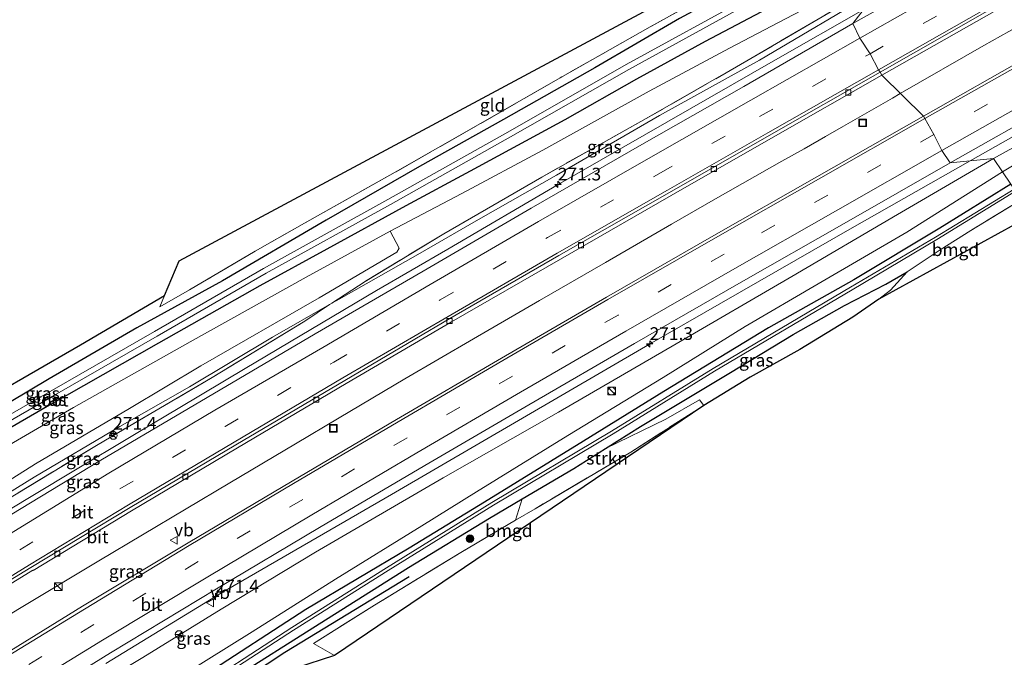
# Model space of a CAD drawing. Units: metres. Extents: x 175566 to 179286, y 306748 to 312501.
# Drawn here: x 177697 to 177891, y 308267 to 308393 of the extents above; entities that cross this region are included whole.
import ezdxf
from ezdxf.enums import TextEntityAlignment as Align

# ---------------------------------------------------------------- set-up
doc = ezdxf.new("R2010")
doc.units = ezdxf.units.M
doc.linetypes.add('IE-TERREINAFSCHEIDING', pattern=[10, 8, -2])
doc.linetypes.add('VW-3-9_STREEP', pattern=[12, 3, -9])
doc.layers.get('0').update_dxf_attribs({"lineweight": 25})
for name, color, linetype, lineweight in [('B-ME-AM-KILOMETR-S-B1', 7, 'Continuous', 18), ('B-ME-BV-GELEIDECONSTRUCTIE-GELEIDERAIL-L-B1', 213, 'BV-GELEIDERAIL', 18), ('B-ME-GR-BOMENRIJ-L-B1', 10, 'Continuous', 25), ('B-ME-GR-BOMENSTRUIKEN-GV-B6', 93, 'Continuous', 18), ('B-ME-GR-BOOM-S-B1', 93, 'Continuous', 18), ('B-ME-GR-STRUIKEN-GV-B6', 93, 'Continuous', 18), ('B-ME-GW-INSTEEKWATERGANG-L-B1', 10, 'Continuous', 25), ('B-ME-GW-KRUINLIJN-L-B1', 93, 'Continuous', 18), ('B-ME-GW-TEENLIJN-L-B1', 93, 'Continuous', 18), ('B-ME-IE-GRASLAND-GV-B6', 93, 'Continuous', 18), ('B-ME-IE-GRONDWERKLIJN-GROND_INGERICHT-GV-B6', 253, 'Continuous', 18), ('B-ME-IE-HULPGEOMETRIE-L-B1', 53, 'Continuous', 18), ('B-ME-IE-INRICHTINGSELEMENT-S-B1', 253, 'Continuous', 18), ('B-ME-IE-TERREINAFSCHEIDING-RASTERHEKWERK-L-B1', 8, 'IE-TERREINAFSCHEIDING', 18), ('B-ME-KG-KADASTRAAL-OPNAMEDTMGRENS-L-B1', 10, 'Continuous', 25), ('B-ME-OG-WATER-GV-B6', 153, 'Continuous', 18), ('B-ME-VH-VERH_SOORT-BITUMEN-GV-B6', 8, 'IE-TERREINAFSCHEIDING-NATUURLIJK-HOUTWAL', 18), ('B-ME-VV-KOLK-S-B1', 8, 'Continuous', 18), ('B-ME-VW-MARKERING-39STREEP-015-L-B1', 255, 'VW-3-9_STREEP', 18), ('B-ME-VW-MARKERING-STREEP-015-L-B1', 7, 'Continuous', 18), ('B-ME-VW-MEUBILAIR_WEGMEUBILAIR-RONA-S-B1', 8, 'Continuous', 18), ('B-ME-VW-MEUBILAIR_WEGMEUBILAIR-VERKEERSBORD-S-B1', 8, 'Continuous', 18)]:
    doc.layers.add(name, color=color, linetype=linetype, lineweight=lineweight)
doc.styles.add('NLCS-ISO', font='NLCS-ISO.TTF')
doc.linetypes.add('BV-GELEIDERAIL', pattern='A,10,-3,[108,NLCS.SHX,S=1,R=0,X=0,Y=0],-3', length=16)
doc.linetypes.add('IE-TERREINAFSCHEIDING-NATUURLIJK-HOUTWAL', pattern='A,7,-1.5,[67,NLCS.SHX,S=0.75,R=45,X=0,Y=0],-1.5,7,-1.5,[70,NLCS.SHX,S=0.75,R=0,X=0,Y=0],-1.5', length=20)

# ---------------------------------------------------------------- blocks, each defined once
blk = doc.blocks.new('kast')
blk.add_line((-0.75, -0.75), (0.75, 0.75))
blk.add_lwpolyline([(-0.75, 0.75), (0.75, 0.75), (0.75, -0.75), (-0.75, -0.75)], close=True)
blk = doc.blocks.new('put')
for p, q in [((0.75, 0.75), (-0.75, 0.75)), ((-0.75, 0.75), (-0.75, -0.75)), ((0.75, -0.75), (0.75, 0.75)), ((-0.75, -0.75), (0.75, -0.75))]:
    blk.add_line(p, q)
blk.add_lwpolyline([(-0.625, 0.625), (0.625, 0.625), (0.625, -0.625), (-0.625, -0.625)], close=True)
blk = doc.blocks.new('verkeersbord')
for p, q in [((0, 0.75), (-0.75, -0.625)), ((0.75, -0.625), (0, 0.75)), ((-0.75, -0.625), (0.75, -0.625))]:
    blk.add_line(p, q)
blk = doc.blocks.new('wegwijzer')
for q in [(-0.53, -0.53), (0, 0.75), (0.53, -0.53)]:
    blk.add_line((0, 0), q)
blk.add_circle((0, 0), 0.75)
blk = doc.blocks.new('dtb')
blk.add_circle((0, 0), 0.75)
blk = doc.blocks.new('boom')
blk.add_hatch(color=256).paths.add_polyline_path([(-0.75, 0, 1), (0.75, 0, 1)])
blk.add_circle((0, 0), 0.75)
blk = doc.blocks.new('hecto')
for p, q in [((0, 0.625), (-0.625, 0)), ((0, -0.625), (0, 0.625)), ((-0.625, 0), (0.625, 0)), ((0.625, 0), (0, -0.625))]:
    blk.add_line(p, q)
blk = doc.blocks.new('kolk')
blk.add_lwpolyline([(-0.5, -0.5), (0.5, -0.5), (0.5, 0.5), (-0.5, 0.5)], close=True)

msp = doc.modelspace()

# ---------------------------------------------------------------- linework, layer by layer
at = {"layer": 'B-ME-BV-GELEIDECONSTRUCTIE-GELEIDERAIL-L-B1'}
for p, q in [((177855.7, 308369.87, 59.85), (177859.22, 308371.89, 59.8)), ((177767.42, 308339.57, 60.6), (177781.42, 308347.71, 60.62))]:
    msp.add_line(p, q, dxfattribs=at)
for points in [[(177870.4, 308378.34, 59.73), (177886.85, 308387.76, 59.66), (177899.93, 308395.11, 59.51), (177917.37, 308404.9, 59.39), (177930.47, 308412.2, 59.31), (177939.21, 308417.06, 59.25), (177947.94, 308421.93, 59.21), (177960.41, 308428.98, 59.19), (177977.79, 308438.89, 59.08), (177990.81, 308446.32, 58.98), (178003.86, 308453.73, 58.89), (178016.85, 308461.23, 58.82), (178025.53, 308466.2, 58.8), (178038.53, 308473.68, 58.77), (178052.62, 308481.88, 58.68), (178061.24, 308486.93, 58.69), (178074.17, 308494.54, 58.61), (178074.58, 308494.78, 58.61)], [(177884.13, 308365.08, 59.71), (177907.98, 308378.62, 59.62), (177947.43, 308400.92, 59.52), (177964.89, 308410.68, 59.49), (177998.05, 308428.34, 59.41)], [(177781.42, 308347.71, 60.62), (177803.11, 308360.45, 60.52), (177845.87, 308384.96, 60.23), (177863.11, 308394.76, 60.08)], [(177859.22, 308371.89, 59.8), (177868.83, 308377.43, 59.75), (177870.4, 308378.34, 59.73)], [(177592.68, 308210.43, 62.02), (177593.85, 308211.2, 62.01), (177606.38, 308219.44, 61.86), (177622.82, 308230.26, 61.65), (177635.4, 308238.43, 61.53), (177648.06, 308246.47, 61.44), (177660.77, 308254.44, 61.32), (177673.46, 308262.43, 61.16), (177686.22, 308270.32, 61.03), (177696.88, 308276.87, 60.95), (177712.81, 308286.42, 60.81), (177729.98, 308296.67, 60.68), (177738.58, 308301.78, 60.66), (177751.48, 308309.44, 60.6), (177760.07, 308314.56, 60.53), (177772.98, 308322.19, 60.4), (177786.48, 308330.06, 60.31), (177799.43, 308337.64, 60.27), (177812.43, 308345.12, 60.14), (177825.41, 308352.63, 60.02), (177834.08, 308357.62, 60.03), (177847.12, 308365.02, 59.91), (177851.5, 308367.44, 59.88), (177855.7, 308369.87, 59.85)], [(177714.17, 308266.26, 60.91), (177736.96, 308280.12, 60.73), (177770.39, 308299.46, 60.46), (177821.09, 308329.07, 60.05), (177860.45, 308351.63, 59.8), (177884.13, 308365.08, 59.71)], [(177554.31, 308205.98, 62.68), (177562.78, 308211.79, 62.58), (177575.25, 308220.13, 62.46), (177583.55, 308225.71, 62.4), (177591.9, 308231.21, 62.31), (177606.56, 308240.78, 62.13), (177614.92, 308246.26, 62.08), (177623.32, 308251.68, 61.99), (177631.78, 308257.02, 61.91), (177644.45, 308265.05, 61.81), (177661.35, 308275.75, 61.63), (177669.86, 308281, 61.59), (177682.67, 308288.81, 61.45), (177694.42, 308296.01, 61.35), (177707.26, 308303.77, 61.23), (177720.14, 308311.46, 61.08), (177728.74, 308316.56, 61.03), (177741.62, 308324.25, 60.9), (177754.52, 308331.9, 60.82), (177767.42, 308339.57, 60.6)]]:
    msp.add_polyline3d(points, dxfattribs=at)
at = {"layer": 'B-ME-GR-BOMENRIJ-L-B1'}
msp.add_polyline3d([(177773.83, 308283.31, 56.28), (177749.37, 308268.43, 56.2), (177731.79, 308256.8, 56.17), (177714.29, 308245.43, 56.24), (177696.31, 308234, 56.17), (177672.93, 308218.3, 56.12), (177655.8, 308206.46, 56), (177632.41, 308190.94, 55.83), (177603.38, 308171.11, 55.76), (177589.94, 308161.69, 55.67)], dxfattribs=at)
at = {"layer": 'B-ME-GR-BOMENSTRUIKEN-GV-B6'}
msp.add_polyline3d([(177676.32, 308298.26, 55.78), (177707.85, 308316.61, 55.96), (177730.78, 308329.48, 56.37), (177753.61, 308342.19, 56.4), (177770.07, 308351.23, 56.4), (177771.84, 308347.92, 58.19), (177771.42, 308347.13, 58.32), (177756.11, 308338.12, 58.31), (177732.9, 308324.78, 58.65), (177718.82, 308316.42, 58.98), (177700.38, 308305.52, 59.2), (177678.43, 308291.7, 59.4)], dxfattribs=at)
at = {"layer": 'B-ME-GR-STRUIKEN-GV-B6'}
msp.add_polyline3d([(177796.04, 308298.6, 56.41), (177806.2, 308304.61, 56.52), (177812.41, 308308.5, 56.53), (177824.27, 308314.27, 56.64), (177830.92, 308318.07, 56.62), (177831.77, 308317, 56.62), (177817.4, 308307.82, 56.54), (177798.6, 308296.68, 56.49), (177794.73, 308294.4, 56.48), (177796.04, 308298.6, 56.41)], dxfattribs=at)
at = {"layer": 'B-ME-GW-INSTEEKWATERGANG-L-B1'}
for points in [[(177858.38, 308410.43, 56.77), (177842.55, 308401.52, 56.73), (177826.97, 308393.07, 56.63), (177810.36, 308383.38, 56.56), (177792.38, 308373.22, 56.39), (177775.89, 308363.96, 56.35), (177757.52, 308353.42, 56.16), (177737.1, 308341.49, 56.08), (177720.26, 308332.24, 55.94), (177703.03, 308322.24, 55.73), (177687.71, 308313.11, 55.61), (177671.73, 308303.67, 55.49), (177655.42, 308293.94, 55.51), (177640.97, 308285.24, 55.42), (177627.87, 308277.14, 55.27), (177613.82, 308268.85, 55.14), (177597.06, 308258.97, 55.07), (177585.73, 308252.22, 55.01), (177577.04, 308247.07, 55.29), (177570.2, 308242.66, 55.26), (177559.04, 308235.67, 55.16), (177546, 308227.2, 55.12)], [(177862.21, 308404.77, 56.68), (177846.68, 308396.26, 56.68), (177832.04, 308388.53, 56.52), (177818.53, 308381.13, 56.39), (177804.42, 308373.18, 56.35), (177785.81, 308363.09, 56.27), (177773.15, 308356.24, 56.19), (177757.63, 308347.72, 56.01), (177744.49, 308340.51, 56), (177724.56, 308329.23, 55.94), (177702.64, 308316.8, 55.8), (177674.93, 308300.72, 55.58), (177656.63, 308290.18, 55.43), (177632.04, 308275.24, 55.32), (177609.52, 308262.13, 55.12), (177589.05, 308249.55, 55.09), (177575.29, 308240.51, 55.18), (177563.98, 308233.06, 55.18), (177548.6, 308223.2, 55.26)], [(177892.15, 308360.47, 56.96), (177878.19, 308351.86, 56.92), (177861.24, 308341.72, 56.69), (177844.45, 308332.22, 56.7), (177823.93, 308319.74, 56.46), (177808.09, 308309.95, 56.35), (177788.62, 308297.98, 56.19), (177773.82, 308288.95, 56.15), (177753.54, 308276.86, 55.97), (177733.12, 308263.61, 55.9), (177711.47, 308249.54, 55.89), (177689.09, 308235.01, 55.83), (177669.73, 308222.01, 55.76), (177650.15, 308208.59, 55.46), (177629.25, 308193.58, 55.33), (177608.24, 308179.27, 55.25), (177587.86, 308164.78, 55.3)], [(177589.37, 308162.54, 55.4), (177609.99, 308177.2, 55.45), (177621.92, 308185.27, 55.46), (177641.5, 308198.61, 55.56), (177662.57, 308212.9, 55.67), (177680.38, 308225.08, 55.82), (177699.18, 308237.42, 55.84), (177720.43, 308251.26, 55.97), (177738.49, 308262.88, 56), (177756.15, 308274.05, 55.99), (177773.72, 308285.11, 56.19), (177789.62, 308294.8, 56.33), (177796.04, 308298.6, 56.41), (177806.2, 308304.61, 56.52), (177812.41, 308308.5, 56.53), (177819.31, 308312.83, 56.53), (177837.03, 308323.5, 56.74), (177849.32, 308330.96, 56.91), (177859.43, 308336.61, 57.15), (177867.56, 308340.86, 57.39), (177871.75, 308343.28, 57.23)]]:
    msp.add_polyline3d(points, dxfattribs=at)
at = {"layer": 'B-ME-GW-KRUINLIJN-L-B1'}
for points in [[(178035.34, 308448.24, 58.34), (178028.17, 308444.58, 58.48), (178015.22, 308437.11, 58.58), (177996.96, 308426.71, 58.6), (177979.74, 308417.42, 58.63), (177960.15, 308406.04, 58.59), (177939.58, 308393.61, 58.58), (177920.46, 308383.03, 58.59), (177902.61, 308373.23, 58.63), (177888.72, 308365.54, 58.58)], [(177556.61, 308211.39, 61.56), (177573.54, 308222.19, 61.39), (177593.76, 308234.96, 61.28), (177604.4, 308241.91, 61.15), (177619.26, 308252.02, 60.9), (177633.96, 308261.67, 60.69), (177650.67, 308272.31, 60.47), (177665.05, 308281.11, 60.54), (177678.78, 308289.73, 60.49), (177700.13, 308302.89, 60.33), (177716.93, 308312.88, 60.1), (177730.66, 308320.68, 59.98), (177746.94, 308330.39, 59.69), (177758.2, 308336.81, 59.53), (177760.07, 308337.89, 59.69), (177775.56, 308346.65, 59.66), (177787.49, 308353.57, 59.67), (177802.8, 308362.28, 59.53), (177823.08, 308373.98, 59.4), (177842.7, 308384.9, 59.23), (177866.21, 308398.85, 58.96)], [(177888.72, 308365.54, 58.58), (177869.87, 308354.51, 58.81), (177849.09, 308342.32, 58.81), (177826.33, 308329.11, 58.95), (177803.16, 308315.68, 59.15), (177780.54, 308302.73, 59.22), (177755.42, 308288.12, 59.55), (177736.86, 308276.92, 59.51), (177721.48, 308267.43, 59.58), (177706.1, 308258.27, 59.77), (177684.73, 308244.97, 60.03), (177659.21, 308228.82, 60.33), (177636.97, 308214.39, 60.46), (177610.27, 308197.35, 60.61), (177589.75, 308183.77, 60.94), (177579.87, 308176.82, 61.04)]]:
    msp.add_polyline3d(points, dxfattribs=at)
at = {"layer": 'B-ME-GW-TEENLIJN-L-B1'}
for points in [[(177890.49, 308362.93, 57.09), (177903.56, 308370.76, 57.34), (177919.8, 308380.1, 57.49), (177933.07, 308387.9, 57.6), (177948.6, 308396.88, 57.74), (177957.81, 308402.17, 57.6), (177969.77, 308409.15, 57.76), (177979.92, 308415.03, 57.8), (177992.36, 308422.58, 57.94), (178004.42, 308429.71, 57.95), (178014.3, 308435.39, 58.04), (178028.15, 308443.7, 58.2), (178035.34, 308448.24, 58.34)], [(177864.3, 308401.68, 56.89), (177846.45, 308392.27, 56.9), (177836.83, 308387.24, 56.73), (177821.05, 308378.82, 56.69), (177800.11, 308367.16, 56.5), (177784.2, 308358.66, 56.44), (177770.07, 308351.23, 56.4)], [(177586.13, 308167.37, 55.58), (177603.31, 308179.35, 55.58), (177623.34, 308192.59, 55.58), (177642.57, 308206.04, 55.58), (177653.32, 308213.18, 55.73), (177667.7, 308222.82, 55.76), (177687, 308236.44, 55.96), (177698.8, 308244.21, 56.12), (177711.1, 308252.12, 56.11), (177729.4, 308264.02, 56.24), (177742.98, 308272.45, 56.35), (177759.35, 308282.84, 56.35), (177776.3, 308293.32, 56.43), (177787.06, 308300.02, 56.61), (177805.06, 308311.07, 56.72), (177823.74, 308322.49, 56.82), (177839.89, 308332.54, 56.9), (177854.27, 308340.89, 56.86), (177871.69, 308351.05, 56.97), (177890.49, 308362.93, 57.09)]]:
    msp.add_polyline3d(points, dxfattribs=at)
at = {"layer": 'B-ME-IE-GRASLAND-GV-B6'}
for points in [[(178041.76, 308469.69, 58.39), (178020.13, 308457.24, 58.45), (177999.68, 308445.55, 58.55), (177978.73, 308433.61, 58.65), (177958.12, 308421.9, 58.77), (177937.32, 308410.07, 58.84), (177925.49, 308403.47, 58.92), (177925.89, 308402.83, 58.94), (177916.69, 308397.53, 59.03), (177895.7, 308385.65, 59.18), (177874.95, 308373.86, 59.35), (177866.76, 308381.93, 59.29), (177887.33, 308393.58, 59.11), (177908.3, 308405.57, 59.01), (177919.64, 308411.77, 58.96), (177919.2, 308412.57, 58.94), (177928.41, 308417.77, 58.89), (177948.77, 308429.31, 58.83), (177969.62, 308441.1, 58.73), (177990.14, 308452.71, 58.58), (178011.86, 308465.14, 58.48), (178032.84, 308477.22, 58.4), (178041.23, 308482.04, 58.38)], [(177890.49, 308362.93, 57.09), (177888.72, 308365.54, 58.58), (177902.61, 308373.23, 58.63), (177920.46, 308383.03, 58.59), (177939.58, 308393.61, 58.58), (177960.15, 308406.04, 58.59), (177979.74, 308417.42, 58.63), (177996.96, 308426.71, 58.6), (178015.22, 308437.11, 58.58), (178028.17, 308444.58, 58.48), (178035.34, 308448.24, 58.34), (178028.15, 308443.7, 58.2), (178014.3, 308435.39, 58.04), (178004.42, 308429.71, 57.95), (177992.36, 308422.58, 57.94), (177979.92, 308415.03, 57.8), (177969.77, 308409.15, 57.76), (177957.81, 308402.17, 57.6), (177948.6, 308396.88, 57.74), (177933.07, 308387.9, 57.6), (177919.8, 308380.1, 57.49), (177903.56, 308370.76, 57.34), (177890.49, 308362.93, 57.09)], [(177902.54, 308415.5, 59.04), (177881.86, 308403.79, 59.3), (177861.08, 308392.07, 59.54), (177866.21, 308398.85, 58.96), (177877.21, 308404.93, 58.9), (177892.07, 308413.27, 58.85)], [(177687.71, 308313.11, 55.61), (177703.03, 308322.24, 55.73), (177720.26, 308332.24, 55.94), (177737.1, 308341.49, 56.08), (177757.52, 308353.42, 56.16), (177775.89, 308363.96, 56.35), (177792.38, 308373.22, 56.39), (177810.36, 308383.38, 56.56), (177826.97, 308393.07, 56.63), (177842.55, 308401.52, 56.73), (177858.38, 308410.43, 56.77), (177860.14, 308407.83, 54.75), (177840.93, 308397.46, 54.74), (177816.47, 308384.01, 54.74), (177793.23, 308370.74, 54.74), (177769.64, 308357.48, 54.74), (177745.2, 308343.93, 54.74), (177723.73, 308331.55, 54.74), (177703.55, 308319.95, 54.74), (177678.94, 308305.74, 54.57)], [(177683.54, 308314.09, 55.82), (177709.19, 308328.9, 55.92), (177725.73, 308338.62, 56), (177724.78, 308336.36, 55.99), (177730.62, 308339.71, 56.09), (177743.56, 308347.31, 56.21), (177753.28, 308352.84, 56.27), (177771.07, 308362.83, 56.42), (177786.92, 308371.88, 56.48), (177803.52, 308381.4, 56.53), (177821.24, 308391.44, 56.66), (177837.17, 308400.32, 56.83), (177857.66, 308411.5, 56.92), (177858.38, 308410.43, 56.77), (177842.55, 308401.52, 56.73), (177826.97, 308393.07, 56.63), (177810.36, 308383.38, 56.56), (177792.38, 308373.22, 56.39), (177775.89, 308363.96, 56.35), (177757.52, 308353.42, 56.16), (177737.1, 308341.49, 56.08), (177720.26, 308332.24, 55.94), (177703.03, 308322.24, 55.73), (177687.71, 308313.11, 55.61)], [(177679.49, 308304.79, 54.57), (177704.09, 308318.99, 54.74), (177724.28, 308330.6, 54.74), (177745.74, 308342.97, 54.74), (177770.18, 308356.52, 54.74), (177793.77, 308369.79, 54.74), (177817.01, 308383.05, 54.74), (177841.45, 308396.49, 54.74), (177860.77, 308406.89, 54.76), (177862.21, 308404.77, 56.68), (177846.68, 308396.26, 56.68), (177832.04, 308388.53, 56.52), (177818.53, 308381.13, 56.39), (177804.42, 308373.18, 56.35), (177785.81, 308363.09, 56.27), (177773.15, 308356.24, 56.19), (177757.63, 308347.72, 56.01), (177744.49, 308340.51, 56), (177724.56, 308329.23, 55.94), (177702.64, 308316.8, 55.8), (177674.93, 308300.72, 55.58)], [(177674.93, 308300.72, 55.58), (177702.64, 308316.8, 55.8), (177724.56, 308329.23, 55.94), (177744.49, 308340.51, 56), (177757.63, 308347.72, 56.01), (177773.15, 308356.24, 56.19), (177785.81, 308363.09, 56.27), (177804.42, 308373.18, 56.35), (177818.53, 308381.13, 56.39), (177832.04, 308388.53, 56.52), (177846.68, 308396.26, 56.68), (177862.21, 308404.77, 56.68), (177864.3, 308401.68, 56.89), (177846.45, 308392.27, 56.9), (177836.83, 308387.24, 56.73), (177821.05, 308378.82, 56.69), (177800.11, 308367.16, 56.5), (177784.2, 308358.66, 56.44), (177770.07, 308351.23, 56.4), (177753.61, 308342.19, 56.4), (177730.78, 308329.48, 56.37), (177707.85, 308316.61, 55.96), (177676.32, 308298.26, 55.78)], [(177678.43, 308291.7, 59.4), (177700.38, 308305.52, 59.2), (177718.82, 308316.42, 58.98), (177732.9, 308324.78, 58.65), (177756.11, 308338.12, 58.31), (177771.42, 308347.13, 58.32), (177771.84, 308347.92, 58.19), (177770.07, 308351.23, 56.4), (177784.2, 308358.66, 56.44), (177800.11, 308367.16, 56.5), (177821.05, 308378.82, 56.69), (177836.83, 308387.24, 56.73), (177846.45, 308392.27, 56.9), (177864.3, 308401.68, 56.89), (177862.43, 308397.77, 58.37)], [(177692.16, 308296.93, 60.37), (177712.36, 308309.1, 60.18), (177716.66, 308311.65, 60.19), (177735.11, 308322.49, 59.94), (177753.35, 308333.57, 59.59), (177758.2, 308336.81, 59.53), (177760.07, 308337.89, 59.69), (177775.56, 308346.65, 59.66), (177787.49, 308353.57, 59.67), (177802.8, 308362.28, 59.53), (177823.08, 308373.98, 59.4), (177842.7, 308384.9, 59.23), (177866.21, 308398.85, 58.96), (177861.08, 308392.07, 59.54)], [(177758.2, 308336.81, 59.53), (177758.62, 308337.1, 59.53), (177765.21, 308341.39, 59.32), (177780.62, 308350.73, 59.16), (177799.9, 308361.91, 58.86), (177820.43, 308373.39, 58.77), (177841.04, 308385.22, 58.65), (177862.43, 308397.77, 58.37), (177866.21, 308398.85, 58.96), (177842.7, 308384.9, 59.23), (177823.08, 308373.98, 59.4), (177802.8, 308362.28, 59.53), (177787.49, 308353.57, 59.67), (177775.56, 308346.65, 59.66), (177760.07, 308337.89, 59.69), (177758.2, 308336.81, 59.53)], [(177862.43, 308397.77, 58.37), (177841.04, 308385.22, 58.65), (177820.43, 308373.39, 58.77), (177799.9, 308361.91, 58.86), (177780.62, 308350.73, 59.16), (177765.21, 308341.39, 59.32), (177758.62, 308337.1, 59.53), (177758.2, 308336.81, 59.53), (177746.94, 308330.39, 59.69), (177730.66, 308320.68, 59.98), (177716.93, 308312.88, 60.1), (177700.13, 308302.89, 60.33), (177678.78, 308289.73, 60.49)], [(177861.08, 308392.07, 59.54), (177839.62, 308379.74, 59.65), (177819.55, 308368.33, 59.79), (177797.8, 308355.78, 59.92), (177776.56, 308343.4, 60.06), (177755.33, 308331.07, 60.24), (177734.14, 308318.55, 60.4), (177713.24, 308306.25, 60.63), (177693.56, 308294.33, 60.8)], [(177682.19, 308273.81, 60.67), (177699.84, 308284.59, 60.51), (177699.88, 308284.53, 60.53), (177719.27, 308296.29, 60.38), (177740.07, 308308.64, 60.19), (177761.46, 308321.28, 60.06), (177782.15, 308333.45, 59.86), (177803.6, 308345.77, 59.7), (177825.32, 308358.27, 59.56), (177844.95, 308369.48, 59.4), (177866.76, 308381.93, 59.29), (177874.95, 308373.86, 59.35)], [(177902.61, 308373.23, 58.63), (177888.72, 308365.54, 58.58), (177880.23, 308364.68, 59.13), (177900.87, 308376.38, 59.04)], [(177874.95, 308373.86, 59.35), (177853.99, 308361.95, 59.5), (177833.75, 308350.39, 59.61), (177812.62, 308338.26, 59.74), (177791.96, 308326.31, 59.9), (177771.36, 308314.25, 60.04), (177750.83, 308302.11, 60.21), (177730.35, 308289.98, 60.37), (177709.61, 308277.49, 60.55), (177689.06, 308264.84, 60.73)], [(177892.15, 308360.47, 56.96), (177890.49, 308362.93, 57.09), (177903.56, 308370.76, 57.34)], [(177694.63, 308255.62, 60.46), (177715.1, 308268.37, 60.3), (177735.93, 308280.93, 60.14), (177756.21, 308293.02, 59.98), (177776.92, 308305.18, 59.79), (177797.33, 308317.13, 59.63), (177818.12, 308329.16, 59.49), (177839.08, 308341.26, 59.34), (177859.33, 308352.79, 59.21), (177880.23, 308364.68, 59.13), (177888.72, 308365.54, 58.58), (177869.87, 308354.51, 58.81), (177849.09, 308342.32, 58.81), (177826.33, 308329.11, 58.95), (177803.16, 308315.68, 59.15), (177780.54, 308302.73, 59.22), (177755.42, 308288.12, 59.55), (177736.86, 308276.92, 59.51), (177721.48, 308267.43, 59.58), (177706.1, 308258.27, 59.77), (177684.73, 308244.97, 60.03)], [(177721.48, 308267.43, 59.58), (177736.86, 308276.92, 59.51), (177755.42, 308288.12, 59.55), (177780.54, 308302.73, 59.22), (177803.16, 308315.68, 59.15), (177826.33, 308329.11, 58.95), (177849.09, 308342.32, 58.81), (177869.87, 308354.51, 58.81), (177888.72, 308365.54, 58.58), (177890.49, 308362.93, 57.09), (177871.69, 308351.05, 56.97), (177854.27, 308340.89, 56.86), (177839.89, 308332.54, 56.9), (177823.74, 308322.49, 56.82), (177805.06, 308311.07, 56.72), (177787.06, 308300.02, 56.61), (177776.3, 308293.32, 56.43), (177759.35, 308282.84, 56.35), (177742.98, 308272.45, 56.35), (177729.4, 308264.02, 56.24)], [(177729.4, 308264.02, 56.24), (177742.98, 308272.45, 56.35), (177759.35, 308282.84, 56.35), (177776.3, 308293.32, 56.43), (177787.06, 308300.02, 56.61), (177805.06, 308311.07, 56.72), (177823.74, 308322.49, 56.82), (177839.89, 308332.54, 56.9), (177854.27, 308340.89, 56.86), (177871.69, 308351.05, 56.97), (177890.49, 308362.93, 57.09), (177892.15, 308360.47, 56.96), (177878.19, 308351.86, 56.92), (177861.24, 308341.72, 56.69), (177844.45, 308332.22, 56.7), (177823.93, 308319.74, 56.46), (177808.09, 308309.95, 56.35), (177788.62, 308297.98, 56.19), (177773.82, 308288.95, 56.15), (177753.54, 308276.86, 55.97), (177733.12, 308263.61, 55.9)], [(177689.09, 308235.01, 55.83), (177711.47, 308249.54, 55.89), (177733.12, 308263.61, 55.9), (177753.54, 308276.86, 55.97), (177773.82, 308288.95, 56.15), (177788.62, 308297.98, 56.19), (177808.09, 308309.95, 56.35), (177823.93, 308319.74, 56.46), (177844.45, 308332.22, 56.7), (177861.24, 308341.72, 56.69), (177878.19, 308351.86, 56.92), (177892.15, 308360.47, 56.96), (177892.77, 308359.54, 56.47), (177877.29, 308350.1, 56.55), (177860.59, 308340.23, 56.48), (177833.57, 308324.23, 55.86), (177813.6, 308311.9, 55.69), (177790.11, 308297.92, 55.54), (177769.39, 308285.03, 55.33), (177750.74, 308273.3, 55.23), (177729.17, 308259.3, 54.98), (177707.5, 308245.81, 54.76), (177683.17, 308229.68, 54.7)], [(177683.5, 308229.19, 54.7), (177707.83, 308245.31, 54.76), (177729.49, 308258.79, 54.98), (177751.07, 308272.79, 55.23), (177769.71, 308284.52, 55.33), (177790.42, 308297.41, 55.54), (177813.91, 308311.38, 55.69), (177833.88, 308323.72, 55.86), (177860.9, 308339.72, 56.48), (177877.6, 308349.59, 56.55), (177893.03, 308359.11, 56.47)], [(177894.19, 308357.45, 57.2), (177884.29, 308351.42, 57.2), (177878.21, 308347.56, 57.18), (177871.75, 308343.28, 57.23), (177867.56, 308340.86, 57.39), (177859.43, 308336.61, 57.15), (177849.32, 308330.96, 56.91), (177837.03, 308323.5, 56.74), (177819.31, 308312.83, 56.53), (177812.41, 308308.5, 56.53), (177806.2, 308304.61, 56.52), (177796.04, 308298.6, 56.41), (177789.62, 308294.8, 56.33), (177773.72, 308285.11, 56.19), (177756.15, 308274.05, 55.99), (177738.49, 308262.88, 56), (177720.43, 308251.26, 55.97), (177699.18, 308237.42, 55.84), (177680.38, 308225.08, 55.82)], [(177812.41, 308308.5, 56.53), (177819.31, 308312.83, 56.53), (177837.03, 308323.5, 56.74), (177849.32, 308330.96, 56.91), (177859.43, 308336.61, 57.15), (177867.56, 308340.86, 57.39), (177871.75, 308343.28, 57.23), (177868.46, 308339.63, 57.31), (177866.17, 308337.91, 57.33), (177861.07, 308334.34, 57.32), (177850.62, 308327.98, 57.19), (177840.89, 308322.57, 56.9), (177831.77, 308317, 56.62), (177830.92, 308318.07, 56.62), (177824.27, 308314.27, 56.64), (177812.41, 308308.5, 56.53)], [(177678.78, 308289.73, 60.49), (177700.13, 308302.89, 60.33), (177716.93, 308312.88, 60.1), (177730.66, 308320.68, 59.98), (177746.94, 308330.39, 59.69), (177758.2, 308336.81, 59.53), (177753.35, 308333.57, 59.59), (177735.11, 308322.49, 59.94), (177716.66, 308311.65, 60.19), (177712.36, 308309.1, 60.18), (177692.16, 308296.93, 60.37)], [(177680.38, 308225.08, 55.82), (177699.18, 308237.42, 55.84), (177720.43, 308251.26, 55.97), (177738.49, 308262.88, 56), (177756.15, 308274.05, 55.99), (177773.72, 308285.11, 56.19), (177789.62, 308294.8, 56.33), (177796.04, 308298.6, 56.41), (177794.73, 308294.4, 56.48), (177784.01, 308288.1, 56.47), (177767, 308277.7, 56.23), (177755.01, 308270.17, 56.07), (177759.14, 308267.82, 56.23), (177751.49, 308265.3, 56.12), (177746.76, 308263.79, 56.11), (177743.18, 308262, 56.11), (177736.81, 308258.14, 56.1), (177725.22, 308250.66, 56.12), (177707.98, 308239.41, 56.13), (177698.05, 308233.04, 56.1), (177683.98, 308223.71, 56.06)]]:
    msp.add_polyline3d(points, dxfattribs=at)
at = {"layer": 'B-ME-IE-GRONDWERKLIJN-GROND_INGERICHT-GV-B6'}
for points in [[(177724.78, 308336.36, 55.99), (177725.73, 308338.62, 56), (177728.58, 308345.41, 56.02), (177856.07, 308413.87, 56.91), (177857.66, 308411.5, 56.92), (177837.17, 308400.32, 56.83), (177821.24, 308391.44, 56.66), (177803.52, 308381.4, 56.53), (177786.92, 308371.88, 56.48), (177771.07, 308362.83, 56.42), (177753.28, 308352.84, 56.27), (177743.56, 308347.31, 56.21), (177730.62, 308339.71, 56.09), (177724.78, 308336.36, 55.99)], [(177866.17, 308337.91, 57.33), (177868.46, 308339.63, 57.31), (177871.75, 308343.28, 57.23), (177878.21, 308347.56, 57.18), (177884.29, 308351.42, 57.2), (177894.19, 308357.45, 57.2), (177896.25, 308354.39, 57.19), (177866.17, 308337.91, 57.33)], [(177759.14, 308267.82, 56.23), (177755.01, 308270.17, 56.07), (177767, 308277.7, 56.23), (177784.01, 308288.1, 56.47), (177794.73, 308294.4, 56.48), (177798.6, 308296.68, 56.49), (177817.4, 308307.82, 56.54), (177831.77, 308317, 56.62), (177759.14, 308267.82, 56.23)]]:
    msp.add_polyline3d(points, dxfattribs=at)
at = {"layer": 'B-ME-IE-HULPGEOMETRIE-L-B1'}
msp.add_polyline3d([(177856.07, 308413.87, 56.91), (177857.66, 308411.5, 56.92), (177858.38, 308410.43, 56.77), (177860.14, 308407.83, 54.75), (177860.77, 308406.89, 54.76), (177862.21, 308404.77, 56.68), (177864.3, 308401.68, 56.89), (177862.43, 308397.77, 58.37), (177866.21, 308398.85, 58.96), (177861.08, 308392.07, 59.54), (177862.45, 308389.22, 59.44), (177864.44, 308386.16, 59.36), (177866.1, 308382.97, 59.25), (177866.46, 308382.52, 59.23), (177866.76, 308381.93, 59.29), (177874.95, 308373.86, 59.35), (177875.24, 308373.41, 59.33), (177876.99, 308370.25, 59.25), (177878.53, 308367.09, 59.2), (177880.23, 308364.68, 59.13), (177888.72, 308365.54, 58.58), (177890.49, 308362.93, 57.09), (177892.15, 308360.47, 56.96)], dxfattribs=at)
at = {"layer": 'B-ME-IE-TERREINAFSCHEIDING-RASTERHEKWERK-L-B1'}
msp.add_line((177759.14, 308267.82, 56.23), (177755.01, 308270.17, 56.07), dxfattribs=at)
for points in [[(177857.66, 308411.5, 56.92), (177837.17, 308400.32, 56.83), (177821.24, 308391.44, 56.66), (177803.52, 308381.4, 56.53), (177786.92, 308371.88, 56.48), (177771.07, 308362.83, 56.42), (177753.28, 308352.84, 56.27), (177743.56, 308347.31, 56.21), (177730.62, 308339.71, 56.09), (177724.78, 308336.36, 55.99), (177725.73, 308338.62, 56)], [(177862.43, 308397.77, 58.37), (177841.04, 308385.22, 58.65), (177820.43, 308373.39, 58.77), (177799.9, 308361.91, 58.86), (177780.62, 308350.73, 59.16), (177765.21, 308341.39, 59.32), (177758.62, 308337.1, 59.53), (177758.2, 308336.81, 59.53), (177753.35, 308333.57, 59.59), (177735.11, 308322.49, 59.94), (177716.66, 308311.65, 60.19), (177712.36, 308309.1, 60.18), (177692.16, 308296.93, 60.37), (177674.85, 308286.42, 60.54), (177653.78, 308273.36, 60.68), (177633.39, 308260.43, 60.8), (177613.92, 308247.93, 60.93), (177593.46, 308234.61, 61.18), (177573.86, 308221.52, 61.4), (177553.29, 308207.61, 61.74)], [(177894.19, 308357.45, 57.2), (177884.29, 308351.42, 57.2), (177878.21, 308347.56, 57.18), (177871.75, 308343.28, 57.23)], [(177831.77, 308317, 56.62), (177817.4, 308307.82, 56.54), (177798.6, 308296.68, 56.49), (177794.73, 308294.4, 56.48), (177784.01, 308288.1, 56.47), (177767, 308277.7, 56.23), (177755.01, 308270.17, 56.07)]]:
    msp.add_polyline3d(points, dxfattribs=at)
at = {"layer": 'B-ME-KG-KADASTRAAL-OPNAMEDTMGRENS-L-B1'}
for points in [[(177683.54, 308314.09, 55.82), (177709.19, 308328.9, 55.92), (177725.73, 308338.62, 56), (177728.58, 308345.41, 56.02), (177856.07, 308413.87, 56.91)], [(177896.25, 308354.39, 57.19), (177866.17, 308337.91, 57.33), (177861.07, 308334.34, 57.32), (177850.62, 308327.98, 57.19), (177840.89, 308322.57, 56.9), (177831.77, 308317, 56.62), (177759.14, 308267.82, 56.23), (177751.49, 308265.3, 56.12), (177746.76, 308263.79, 56.11), (177743.18, 308262, 56.11), (177736.81, 308258.14, 56.1), (177725.22, 308250.66, 56.12), (177707.98, 308239.41, 56.13), (177698.05, 308233.04, 56.1), (177683.98, 308223.71, 56.06), (177667.94, 308212.94, 55.98), (177652.5, 308202.82, 55.84), (177640.02, 308194.46, 55.69), (177628.53, 308186.82, 55.69), (177617.72, 308179.67, 55.69), (177606.68, 308171.97, 55.69), (177590.89, 308160.27, 55.7)]]:
    msp.add_polyline3d(points, dxfattribs=at)
at = {"layer": 'B-ME-OG-WATER-GV-B6'}
for points in [[(177678.94, 308305.74, 54.57), (177703.55, 308319.95, 54.74), (177723.73, 308331.55, 54.74), (177745.2, 308343.93, 54.74), (177769.64, 308357.48, 54.74), (177793.23, 308370.74, 54.74), (177816.47, 308384.01, 54.74), (177840.93, 308397.46, 54.74), (177860.14, 308407.83, 54.75), (177860.77, 308406.89, 54.76), (177841.45, 308396.49, 54.74), (177817.01, 308383.05, 54.74), (177793.77, 308369.79, 54.74), (177770.18, 308356.52, 54.74), (177745.74, 308342.97, 54.74), (177724.28, 308330.6, 54.74), (177704.09, 308318.99, 54.74), (177679.49, 308304.79, 54.57)], [(177683.17, 308229.68, 54.7), (177707.5, 308245.81, 54.76), (177729.17, 308259.3, 54.98), (177750.74, 308273.3, 55.23), (177769.39, 308285.03, 55.33), (177790.11, 308297.92, 55.54), (177813.6, 308311.9, 55.69), (177833.57, 308324.23, 55.86), (177860.59, 308340.23, 56.48), (177877.29, 308350.1, 56.55), (177892.77, 308359.54, 56.47), (177893.03, 308359.11, 56.47), (177877.6, 308349.59, 56.55), (177860.9, 308339.72, 56.48), (177833.88, 308323.72, 55.86), (177813.91, 308311.38, 55.69), (177790.42, 308297.41, 55.54), (177769.71, 308284.52, 55.33), (177751.07, 308272.79, 55.23), (177729.49, 308258.79, 54.98), (177707.83, 308245.31, 54.76), (177683.5, 308229.19, 54.7)]]:
    msp.add_polyline3d(points, dxfattribs=at)
at = {"layer": 'B-ME-VH-VERH_SOORT-BITUMEN-GV-B6'}
for points in [[(178011.86, 308465.14, 58.48), (177990.14, 308452.71, 58.58), (177969.62, 308441.1, 58.73), (177948.77, 308429.31, 58.83), (177928.41, 308417.77, 58.89), (177919.2, 308412.57, 58.94), (177907.94, 308406.17, 58.98), (177886.99, 308394.24, 59.09), (177866.46, 308382.52, 59.23), (177866.1, 308382.97, 59.25), (177864.44, 308386.16, 59.36), (177862.45, 308389.22, 59.44), (177861.08, 308392.07, 59.54), (177881.86, 308403.79, 59.3), (177902.54, 308415.5, 59.04), (177902.55, 308415.5, 59.06), (177902.57, 308415.5, 59.06), (177923.33, 308427.19, 58.84), (177943.44, 308438.57, 58.66), (177964.73, 308450.62, 58.48), (177985.28, 308462.28, 58.34), (178006.6, 308474.49, 58.25)], [(178047.52, 308459.61, 58.68), (178025.8, 308447, 58.76), (178005.55, 308435.43, 58.82), (177984.78, 308423.64, 58.86), (177964.04, 308411.93, 58.88), (177943.13, 308400.14, 58.92), (177921.95, 308388.25, 58.99), (177900.87, 308376.38, 59.04), (177880.23, 308364.68, 59.13), (177878.53, 308367.09, 59.2), (177876.99, 308370.25, 59.25), (177875.24, 308373.41, 59.33), (177874.95, 308373.86, 59.35), (177895.7, 308385.65, 59.18), (177916.69, 308397.53, 59.03), (177925.89, 308402.83, 58.94), (177937.68, 308409.36, 58.87), (177958.5, 308421.2, 58.78), (177979.13, 308432.9, 58.69), (178000.04, 308444.83, 58.59), (178020.54, 308456.5, 58.49), (178042.18, 308469.01, 58.4)], [(177919.64, 308411.77, 58.96), (177908.3, 308405.57, 59.01), (177887.33, 308393.58, 59.11), (177866.76, 308381.93, 59.29), (177866.46, 308382.52, 59.23), (177886.99, 308394.24, 59.09), (177907.94, 308406.17, 58.98), (177919.2, 308412.57, 58.94), (177919.64, 308411.77, 58.96)], [(177693.56, 308294.33, 60.8), (177713.24, 308306.25, 60.63), (177734.14, 308318.55, 60.4), (177755.33, 308331.07, 60.24), (177776.56, 308343.4, 60.06), (177797.8, 308355.78, 59.92), (177819.55, 308368.33, 59.79), (177839.62, 308379.74, 59.65), (177861.08, 308392.07, 59.54), (177862.45, 308389.22, 59.44), (177864.44, 308386.16, 59.36), (177866.1, 308382.97, 59.25), (177866.46, 308382.52, 59.23)], [(177866.46, 308382.52, 59.23), (177844.62, 308370.08, 59.38), (177825, 308358.86, 59.51), (177803.27, 308346.45, 59.63), (177781.84, 308334.08, 59.8), (177761.18, 308321.89, 60), (177739.76, 308309.25, 60.16), (177718.99, 308296.92, 60.33), (177699.46, 308285.11, 60.49), (177681.85, 308274.34, 60.63)], [(177681.85, 308274.34, 60.63), (177699.46, 308285.11, 60.49), (177718.99, 308296.92, 60.33), (177739.76, 308309.25, 60.16), (177761.18, 308321.89, 60), (177781.84, 308334.08, 59.8), (177803.27, 308346.45, 59.63), (177825, 308358.86, 59.51), (177844.62, 308370.08, 59.38), (177866.46, 308382.52, 59.23), (177866.76, 308381.93, 59.29)], [(177866.76, 308381.93, 59.29), (177844.95, 308369.48, 59.4), (177825.32, 308358.27, 59.56), (177803.6, 308345.77, 59.7), (177782.15, 308333.45, 59.86), (177761.46, 308321.28, 60.06), (177740.07, 308308.64, 60.19), (177719.27, 308296.29, 60.38), (177699.88, 308284.53, 60.53), (177699.84, 308284.59, 60.51), (177682.19, 308273.81, 60.67)], [(177689.06, 308264.84, 60.73), (177709.61, 308277.49, 60.55), (177730.35, 308289.98, 60.37), (177750.83, 308302.11, 60.21), (177771.36, 308314.25, 60.04), (177791.96, 308326.31, 59.9), (177812.62, 308338.26, 59.74), (177833.75, 308350.39, 59.61), (177853.99, 308361.95, 59.5), (177874.95, 308373.86, 59.35), (177875.24, 308373.41, 59.33), (177876.99, 308370.25, 59.25), (177878.53, 308367.09, 59.2), (177880.23, 308364.68, 59.13)], [(177880.23, 308364.68, 59.13), (177859.33, 308352.79, 59.21), (177839.08, 308341.26, 59.34), (177818.12, 308329.16, 59.49), (177797.33, 308317.13, 59.63), (177776.92, 308305.18, 59.79), (177756.21, 308293.02, 59.98), (177735.93, 308280.93, 60.14), (177715.1, 308268.37, 60.3), (177694.63, 308255.62, 60.46)]]:
    msp.add_polyline3d(points, dxfattribs=at)
at = {"layer": 'B-ME-VW-MARKERING-39STREEP-015-L-B1'}
for points in [[(177679.86, 308277.98, 60.74), (177697.26, 308288.62, 60.59), (177716.96, 308300.6, 60.41), (177737.63, 308312.86, 60.25), (177759.01, 308325.5, 60.12), (177779.94, 308337.77, 59.93), (177801.02, 308349.99, 59.78), (177822.94, 308362.54, 59.64), (177842.7, 308373.8, 59.51), (177864.44, 308386.16, 59.36), (177885.01, 308397.84, 59.18), (177906.02, 308409.7, 59.03), (177917.39, 308416.11, 58.97), (177926.51, 308421.27, 58.88), (177946.9, 308432.86, 58.77), (177967.88, 308444.77, 58.64), (177988.13, 308456.3, 58.51), (178009.89, 308468.67, 58.44), (178030.74, 308480.63, 58.33), (178039.2, 308485.55, 58.3)], [(178043.9, 308465.18, 58.5), (178022.28, 308452.73, 58.58), (178001.94, 308441.1, 58.68), (177981.06, 308429.22, 58.76), (177960.34, 308417.46, 58.83), (177939.71, 308405.77, 58.9), (177918.9, 308393.99, 59), (177897.95, 308382.12, 59.12), (177876.99, 308370.25, 59.25), (177856.14, 308358.37, 59.38), (177835.78, 308346.76, 59.5), (177814.9, 308334.77, 59.65), (177794.13, 308322.75, 59.81), (177773.42, 308310.61, 59.97), (177752.91, 308298.5, 60.14), (177732.36, 308286.27, 60.29), (177711.86, 308273.89, 60.46), (177691.37, 308261.33, 60.64), (177670.95, 308248.69, 60.86), (177650.57, 308235.88, 61.08), (177630.41, 308223.01, 61.29), (177610.2, 308209.86, 61.49), (177590.34, 308196.69, 61.66), (177570.47, 308183.25, 61.84)]]:
    msp.add_polyline3d(points, dxfattribs=at)
at = {"layer": 'B-ME-VW-MARKERING-STREEP-015-L-B1'}
for points in [[(178037.37, 308488.73, 58.22), (178028.55, 308483.63, 58.25), (178007.95, 308471.81, 58.33), (177986.7, 308459.63, 58.41), (177966.15, 308447.94, 58.56), (177944.86, 308435.84, 58.72), (177924.86, 308424.56, 58.85), (177903.97, 308412.75, 59.02), (177883.3, 308401.05, 59.24), (177862.45, 308389.22, 59.44), (177841.04, 308377.03, 59.57), (177820.86, 308365.58, 59.72), (177799.27, 308353.19, 59.85), (177777.98, 308340.76, 59.98), (177756.85, 308328.38, 60.15), (177735.63, 308316.03, 60.36), (177714.78, 308303.68, 60.56), (177695.25, 308291.68, 60.67)], [(177681.58, 308274.79, 60.65), (177699.2, 308285.63, 60.5), (177718.68, 308297.45, 60.33), (177739.4, 308309.74, 60.16), (177760.82, 308322.4, 60.02), (177781.47, 308334.49, 59.85), (177802.93, 308346.94, 59.69), (177824.62, 308359.34, 59.56), (177844.34, 308370.59, 59.43), (177866.1, 308382.97, 59.25), (177886.78, 308394.73, 59.12), (177907.66, 308406.51, 59.01), (177919, 308412.88, 58.97), (177928.19, 308418.09, 58.92), (177948.54, 308429.63, 58.84), (177969.35, 308441.47, 58.74), (177989.85, 308453.14, 58.59), (178011.55, 308465.48, 58.5), (178032.61, 308477.56, 58.43), (178041, 308482.44, 58.4)], [(178042.41, 308468.44, 58.41), (178020.8, 308456.01, 58.49), (178000.33, 308444.34, 58.6), (177979.45, 308432.4, 58.69), (177958.86, 308420.72, 58.78), (177937.96, 308408.9, 58.88), (177917.02, 308397.07, 59.02), (177896.01, 308385.16, 59.17), (177875.24, 308373.41, 59.33), (177854.34, 308361.5, 59.46), (177834.07, 308349.94, 59.59), (177812.92, 308337.8, 59.74), (177792.25, 308325.84, 59.89), (177771.65, 308313.76, 60.05), (177751.12, 308301.67, 60.2), (177730.61, 308289.43, 60.38), (177709.97, 308276.96, 60.53), (177689.33, 308264.33, 60.73), (177669.03, 308251.74, 60.94), (177648.38, 308238.76, 61.17), (177628.28, 308225.93, 61.37), (177608.08, 308212.79, 61.58), (177588.37, 308199.71, 61.74), (177568.58, 308186.33, 61.92)], [(178045.99, 308462.32, 58.6), (178024.26, 308449.82, 58.67), (178003.8, 308438.14, 58.77), (177982.87, 308426.23, 58.82), (177962.22, 308414.48, 58.87), (177941.35, 308402.63, 58.94), (177920.5, 308390.86, 59.01), (177899.54, 308378.97, 59.09), (177878.53, 308367.09, 59.2), (177857.68, 308355.2, 59.32), (177837.43, 308343.65, 59.43), (177816.43, 308331.6, 59.57), (177795.75, 308319.63, 59.73), (177775.36, 308307.66, 59.88), (177754.72, 308295.49, 60.05), (177734.28, 308283.31, 60.21), (177713.56, 308270.8, 60.38), (177692.79, 308258.11, 60.56), (177672.66, 308245.61, 60.77), (177651.94, 308232.6, 61), (177632, 308219.85, 61.19), (177611.83, 308206.74, 61.4), (177592.24, 308193.74, 61.58), (177572.4, 308180.29, 61.76)]]:
    msp.add_polyline3d(points, dxfattribs=at)

# ---------------------------------------------------------------- block references
at = {"layer": 'B-ME-AM-KILOMETR-S-B1', "rotation": 90}
for p in [(177803.07, 308360.45, 60.52), (177821.12, 308329.09, 60.05), (177715.66, 308311.45, 60.34), (177735.77, 308279.42, 60.75)]:
    msp.add_blockref('hecto', p, dxfattribs=at)
at = {"layer": 'B-ME-GR-BOOM-S-B1', "rotation": 90}
msp.add_blockref('boom', (177785.78, 308290.82, 56.47), dxfattribs=at)
at = {"layer": 'B-ME-IE-INRICHTINGSELEMENT-S-B1', "rotation": 90}
for name, p in [('put', (177863.02, 308372.56, 58.7)), ('dtb', (177813.63, 308319.81, 58.24)), ('kast', (177813.64, 308319.82, 58.24)), ('put', (177758.92, 308312.49, 59.53)), ('kast', (177704.87, 308281.34, 61.19))]:
    msp.add_blockref(name, p, dxfattribs=at)
at = {"layer": 'B-ME-VV-KOLK-S-B1', "rotation": 90}
for p in [(177860.16, 308378.53, 59.22), (177833.74, 308363.48, 59.39), (177807.6, 308348.5, 59.57), (177781.76, 308333.58, 59.74), (177755.56, 308318.14, 59.95), (177729.82, 308302.98, 60.14), (177704.68, 308287.83, 60.38)]:
    msp.add_blockref('kolk', p, dxfattribs=at)
at = {"layer": 'B-ME-VW-MEUBILAIR_WEGMEUBILAIR-RONA-S-B1', "rotation": 90}
for p in [(177715.69, 308311.08, 60.44), (177728.6, 308271.95, 59.34)]:
    msp.add_blockref('wegwijzer', p, dxfattribs=at)
at = {"layer": 'B-ME-VW-MEUBILAIR_WEGMEUBILAIR-VERKEERSBORD-S-B1', "rotation": 90}
for p in [(177727.61, 308290.48, 60.27), (177734.72, 308278.16, 59.88)]:
    msp.add_blockref('verkeersbord', p, dxfattribs=at)

# ---------------------------------------------------------------- texts
at = {"layer": 'B-ME-AM-KILOMETR-S-B1', "ltscale": 0.2, "style": 'NLCS-ISO'}
for s, p in [('271.3', (177803.07, 308360.45, 60.52)), ('271.3', (177821.12, 308329.09, 60.05)), ('271.4', (177715.66, 308311.45, 60.34)), ('271.4', (177735.77, 308279.42, 60.75))]:
    msp.add_text(s, height=2.5, dxfattribs=at).set_placement(p, align=Align.BOTTOM_LEFT)
at = {"layer": 'B-ME-GR-STRUIKEN-GV-B6', "ltscale": 0.2, "style": 'NLCS-ISO'}
msp.add_text('strkn', height=2.5, dxfattribs=at).set_placement((177812.75, 308306.62), align=Align.MIDDLE_CENTER)
at = {"layer": 'B-ME-IE-GRASLAND-GV-B6', "ltscale": 0.2, "style": 'NLCS-ISO'}
for p in [(177812.2, 308367.83), (177842.08, 308325.89), (177701.76, 308319.35), (177703.07, 308318.18), (177704.79, 308315.05), (177706.45, 308312.61), (177709.76, 308306.53), (177709.75, 308301.97), (177718.18, 308284.36), (177731.45, 308271.18)]:
    msp.add_text('gras', height=2.5, dxfattribs=at).set_placement(p, align=Align.MIDDLE_CENTER)
at = {"layer": 'B-ME-IE-GRONDWERKLIJN-GROND_INGERICHT-GV-B6', "ltscale": 0.2, "style": 'NLCS-ISO'}
for s, p in [('gld', (177790.23, 308376.03)), ('bmgd', (177881.24, 308347.62)), ('bmgd', (177793.44, 308292.37))]:
    msp.add_text(s, height=2.5, dxfattribs=at).set_placement(p, align=Align.MIDDLE_CENTER)
at = {"layer": 'B-ME-OG-WATER-GV-B6', "ltscale": 0.2, "style": 'NLCS-ISO'}
msp.add_text('sloot', height=2.5, dxfattribs=at).set_placement((177702.87, 308318.04), align=Align.MIDDLE_CENTER)
at = {"layer": 'B-ME-VH-VERH_SOORT-BITUMEN-GV-B6', "ltscale": 0.2, "style": 'NLCS-ISO'}
for p in [(177709.59, 308296.03), (177712.56, 308291.15), (177723.14, 308277.85)]:
    msp.add_text('bit', height=2.5, dxfattribs=at).set_placement(p, align=Align.MIDDLE_CENTER)
at = {"layer": 'B-ME-VW-MEUBILAIR_WEGMEUBILAIR-VERKEERSBORD-S-B1', "ltscale": 0.2, "style": 'NLCS-ISO'}
for p in [(177727.61, 308290.48, 60.27), (177734.72, 308278.16, 59.88)]:
    msp.add_text('vb', height=2.5, dxfattribs=at).set_placement(p, align=Align.BOTTOM_LEFT)

doc.saveas('drawing.dxf')
